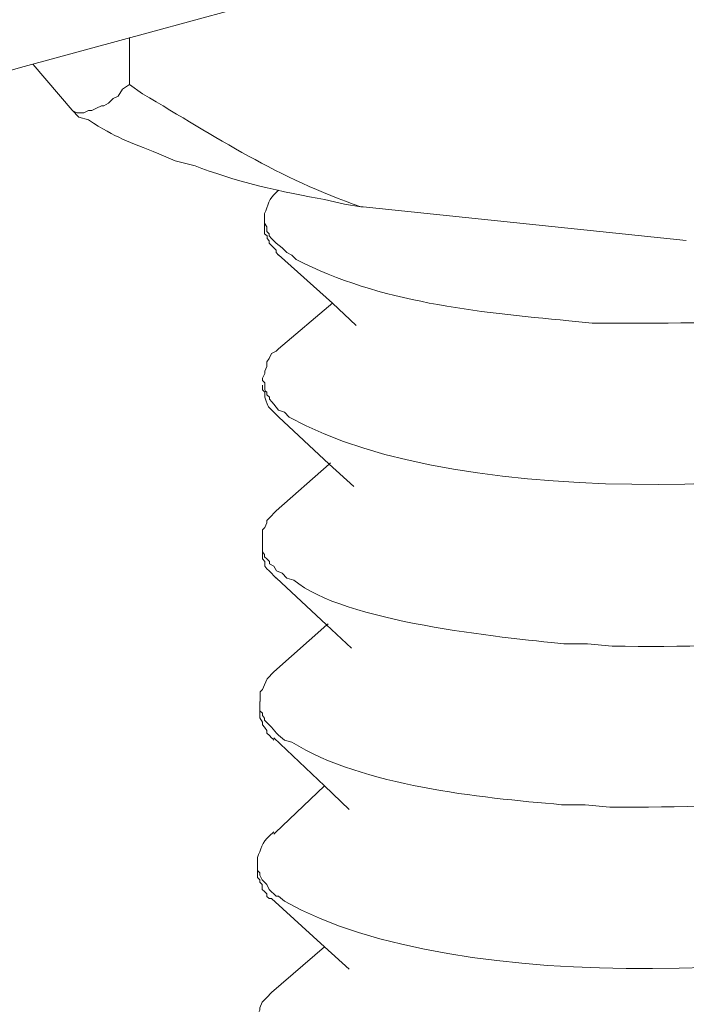
# Model space of a CAD drawing. Units: inches. Extents: x -1578 to 2475, y -1011 to 2138.
# Drawn here: x 2168 to 2178, y -638 to -622 of the extents above; entities that cross this region are included whole.
import ezdxf

# ---------------------------------------------------------------- set-up
doc = ezdxf.new("R2010")
doc.units = ezdxf.units.IN
doc.header["$MEASUREMENT"] = 0
doc.layers.add('layer 1', color=7, linetype='Continuous')

msp = doc.modelspace()

# ---------------------------------------------------------------- linework, layer by layer
at = {"layer": 'layer 1', "lineweight": 15}
for points, knots in [([(2196.777, -589.772), (2196.777, -589.772), (1725.944, -718.272), (1725.944, -718.272), (1725.944, -718.272), (1725.944, -718.272), (1696.556, -726.291), (1696.556, -726.291)], [0, 0, 0, 0, 0.5, 0.5, 0.5, 0.5, 1, 1, 1, 1]), ([(2226.075, -607.011), (2226.075, -607.011), (2205.423, -612.657), (2205.423, -612.657), (2205.423, -612.657), (2036.095, -658.838), (1866.767, -705.022), (1697.458, -751.277), (1697.458, -751.277), (1697.458, -751.277), (1696.241, -751.606), (1696.241, -751.606)], [0, 0, 0, 0, 0.333333, 0.333333, 0.333333, 0.333333, 0.666667, 0.666667, 0.666667, 0.666667, 1, 1, 1, 1]), ([(2169.376, -623.221), (2169.376, -623.221), (2169.264, -623.291), (2169.264, -623.291), (2169.264, -623.291), (2169.264, -623.291), (2169.196, -623.404), (2169.196, -623.404), (2169.196, -623.404), (2169.196, -623.404), (2169.117, -623.44), (2169.117, -623.44), (2169.117, -623.44), (2169.117, -623.44), (2169.083, -623.477), (2169.083, -623.477), (2169.083, -623.477), (2169.083, -623.477), (2169.044, -623.514), (2169.044, -623.514), (2169.044, -623.514), (2169.044, -623.514), (2168.971, -623.553), (2168.971, -623.553), (2168.971, -623.553), (2168.971, -623.553), (2168.934, -623.553), (2168.934, -623.553), (2168.934, -623.553), (2168.934, -623.553), (2168.858, -623.589), (2168.858, -623.589), (2168.858, -623.589), (2168.858, -623.589), (2168.785, -623.626), (2168.785, -623.626), (2168.785, -623.626), (2168.785, -623.626), (2168.732, -623.626), (2168.732, -623.626), (2168.732, -623.626), (2168.732, -623.626), (2168.656, -623.665), (2168.656, -623.665), (2168.656, -623.665), (2168.656, -623.665), (2168.546, -623.665), (2168.546, -623.665), (2168.546, -623.665), (2168.546, -623.665), (2168.473, -623.626), (2168.473, -623.626)], [0, 0, 0, 0, 0.076923, 0.076923, 0.076923, 0.076923, 0.153846, 0.153846, 0.153846, 0.153846, 0.230769, 0.230769, 0.230769, 0.230769, 0.307692, 0.307692, 0.307692, 0.307692, 0.384615, 0.384615, 0.384615, 0.384615, 0.461538, 0.461538, 0.461538, 0.461538, 0.538462, 0.538462, 0.538462, 0.538462, 0.615385, 0.615385, 0.615385, 0.615385, 0.692308, 0.692308, 0.692308, 0.692308, 0.769231, 0.769231, 0.769231, 0.769231, 0.846154, 0.846154, 0.846154, 0.846154, 0.923077, 0.923077, 0.923077, 0.923077, 1, 1, 1, 1]), ([(2173.046, -625.139), (2173.046, -625.139), (2173.006, -625.139), (2173.006, -625.139), (2173.006, -625.139), (2171.713, -624.695), (2170.739, -624.05), (2169.58, -623.366), (2169.58, -623.366), (2169.58, -623.366), (2169.375, -623.22), (2169.375, -623.22)], [0, 0, 0, 0, 0.333333, 0.333333, 0.333333, 0.333333, 0.666667, 0.666667, 0.666667, 0.666667, 1, 1, 1, 1]), ([(2168.473, -623.625), (2168.473, -623.625), (2168.582, -623.735), (2168.582, -623.735), (2168.582, -623.735), (2168.582, -623.735), (2168.731, -623.774), (2168.731, -623.774), (2168.731, -623.774), (2169.175, -624.064), (2169.347, -624.112), (2169.836, -624.309), (2169.836, -624.309), (2169.836, -624.309), (2170.095, -624.418), (2170.095, -624.418), (2170.095, -624.418), (2170.095, -624.418), (2170.408, -624.494), (2170.408, -624.494), (2170.408, -624.494), (2170.95, -624.722), (2171.842, -624.927), (2172.435, -625.025), (2172.435, -625.025), (2172.435, -625.025), (2172.75, -625.099), (2172.75, -625.099), (2172.75, -625.099), (2172.75, -625.099), (2173.006, -625.139), (2173.006, -625.139)], [0, 0, 0, 0, 0.125, 0.125, 0.125, 0.125, 0.25, 0.25, 0.25, 0.25, 0.375, 0.375, 0.375, 0.375, 0.5, 0.5, 0.5, 0.5, 0.625, 0.625, 0.625, 0.625, 0.75, 0.75, 0.75, 0.75, 0.875, 0.875, 0.875, 0.875, 1, 1, 1, 1]), ([(2171.497, -625.284), (2171.497, -625.284), (2171.497, -625.247), (2171.497, -625.247), (2171.497, -625.247), (2171.545, -625.127), (2171.564, -625.003), (2171.679, -624.915), (2171.679, -624.915), (2171.679, -624.915), (2171.716, -624.879), (2171.716, -624.879)], [0, 0, 0, 0, 0.333333, 0.333333, 0.333333, 0.333333, 0.666667, 0.666667, 0.666667, 0.666667, 1, 1, 1, 1]), ([(2183.794, -626.097), (2183.794, -626.097), (2183.612, -626.17), (2183.612, -626.17), (2183.612, -626.17), (2183.612, -626.17), (2183.407, -626.207), (2183.407, -626.207), (2183.407, -626.207), (2181.362, -626.843), (2179.167, -626.992), (2177.027, -626.964), (2177.027, -626.964), (2177.027, -626.964), (2176.639, -626.964), (2176.639, -626.964), (2176.639, -626.964), (2176.639, -626.964), (2176.273, -626.927), (2176.273, -626.927), (2176.273, -626.927), (2174.824, -626.795), (2173.308, -626.64), (2171.994, -625.968), (2171.994, -625.968), (2171.994, -625.968), (2171.922, -625.898), (2171.922, -625.898), (2171.922, -625.898), (2171.922, -625.898), (2171.845, -625.855), (2171.845, -625.855), (2171.845, -625.855), (2171.845, -625.855), (2171.809, -625.819), (2171.809, -625.819), (2171.809, -625.819), (2171.809, -625.819), (2171.773, -625.785), (2171.773, -625.785), (2171.773, -625.785), (2171.773, -625.785), (2171.679, -625.709), (2171.679, -625.709), (2171.679, -625.709), (2171.679, -625.709), (2171.643, -625.672), (2171.643, -625.672), (2171.643, -625.672), (2171.643, -625.672), (2171.607, -625.636), (2171.607, -625.636), (2171.607, -625.636), (2171.607, -625.636), (2171.57, -625.596), (2171.57, -625.596), (2171.57, -625.596), (2171.57, -625.596), (2171.57, -625.563), (2171.57, -625.563), (2171.57, -625.563), (2171.57, -625.563), (2171.534, -625.526), (2171.534, -625.526), (2171.534, -625.526), (2171.534, -625.526), (2171.534, -625.453), (2171.534, -625.453), (2171.534, -625.453), (2171.534, -625.453), (2171.497, -625.397), (2171.497, -625.397), (2171.497, -625.397), (2171.497, -625.397), (2171.497, -625.285), (2171.497, -625.285)], [0, 0, 0, 0, 0.052632, 0.052632, 0.052632, 0.052632, 0.105263, 0.105263, 0.105263, 0.105263, 0.157895, 0.157895, 0.157895, 0.157895, 0.210526, 0.210526, 0.210526, 0.210526, 0.263158, 0.263158, 0.263158, 0.263158, 0.315789, 0.315789, 0.315789, 0.315789, 0.368421, 0.368421, 0.368421, 0.368421, 0.421053, 0.421053, 0.421053, 0.421053, 0.473684, 0.473684, 0.473684, 0.473684, 0.526316, 0.526316, 0.526316, 0.526316, 0.578947, 0.578947, 0.578947, 0.578947, 0.631579, 0.631579, 0.631579, 0.631579, 0.684211, 0.684211, 0.684211, 0.684211, 0.736842, 0.736842, 0.736842, 0.736842, 0.789474, 0.789474, 0.789474, 0.789474, 0.842105, 0.842105, 0.842105, 0.842105, 0.894737, 0.894737, 0.894737, 0.894737, 0.947368, 0.947368, 0.947368, 0.947368, 1, 1, 1, 1]), ([(2171.497, -625.397), (2171.497, -625.397), (2171.497, -625.563), (2171.497, -625.563), (2171.497, -625.563), (2171.497, -625.563), (2171.536, -625.596), (2171.536, -625.596), (2171.536, -625.596), (2171.536, -625.596), (2171.536, -625.636), (2171.536, -625.636), (2171.536, -625.636), (2171.536, -625.636), (2171.569, -625.672), (2171.569, -625.672), (2171.569, -625.672), (2171.569, -625.672), (2171.569, -625.709), (2171.569, -625.709), (2171.569, -625.709), (2171.569, -625.709), (2171.606, -625.745), (2171.606, -625.745), (2171.606, -625.745), (2171.606, -625.745), (2171.679, -625.819), (2171.679, -625.819), (2171.679, -625.819), (2171.679, -625.819), (2171.679, -625.855), (2171.679, -625.855), (2171.679, -625.855), (2171.679, -625.855), (2171.716, -625.898), (2171.716, -625.898)], [0, 0, 0, 0, 0.111111, 0.111111, 0.111111, 0.111111, 0.222222, 0.222222, 0.222222, 0.222222, 0.333333, 0.333333, 0.333333, 0.333333, 0.444444, 0.444444, 0.444444, 0.444444, 0.555556, 0.555556, 0.555556, 0.555556, 0.666667, 0.666667, 0.666667, 0.666667, 0.777778, 0.777778, 0.777778, 0.777778, 0.888889, 0.888889, 0.888889, 0.888889, 1, 1, 1, 1]), ([(2172.933, -627.001), (2172.933, -627.001), (2172.565, -626.65), (2172.565, -626.65), (2172.565, -626.65), (2172.565, -626.65), (2171.715, -625.895), (2171.715, -625.895)], [0, 0, 0, 0, 0.5, 0.5, 0.5, 0.5, 1, 1, 1, 1]), ([(2171.461, -627.831), (2171.461, -627.831), (2171.498, -627.757), (2171.498, -627.757), (2171.498, -627.757), (2171.498, -627.757), (2171.498, -627.718), (2171.498, -627.718), (2171.498, -627.718), (2171.498, -627.718), (2171.534, -627.645), (2171.534, -627.645), (2171.534, -627.645), (2171.534, -627.645), (2171.534, -627.571), (2171.534, -627.571), (2171.534, -627.571), (2171.534, -627.571), (2171.57, -627.518), (2171.57, -627.518), (2171.57, -627.518), (2171.57, -627.518), (2171.607, -627.442), (2171.607, -627.442), (2171.607, -627.442), (2171.607, -627.442), (2171.68, -627.406), (2171.68, -627.406), (2171.68, -627.406), (2171.68, -627.406), (2171.717, -627.369), (2171.717, -627.369)], [0, 0, 0, 0, 0.125, 0.125, 0.125, 0.125, 0.25, 0.25, 0.25, 0.25, 0.375, 0.375, 0.375, 0.375, 0.5, 0.5, 0.5, 0.5, 0.625, 0.625, 0.625, 0.625, 0.75, 0.75, 0.75, 0.75, 0.875, 0.875, 0.875, 0.875, 1, 1, 1, 1]), ([(2183.759, -628.621), (2183.759, -628.621), (2183.573, -628.697), (2183.573, -628.697), (2183.573, -628.697), (2180.707, -629.643), (2174.62, -629.969), (2171.883, -628.439), (2171.883, -628.439), (2171.883, -628.439), (2171.81, -628.362), (2171.81, -628.362), (2171.81, -628.362), (2171.81, -628.362), (2171.717, -628.329), (2171.717, -628.329), (2171.717, -628.329), (2171.717, -628.329), (2171.641, -628.236), (2171.641, -628.236), (2171.641, -628.236), (2171.641, -628.236), (2171.608, -628.2), (2171.608, -628.2), (2171.608, -628.2), (2171.608, -628.2), (2171.571, -628.16), (2171.571, -628.16), (2171.571, -628.16), (2171.571, -628.16), (2171.571, -628.126), (2171.571, -628.126), (2171.571, -628.126), (2171.571, -628.126), (2171.531, -628.09), (2171.531, -628.09), (2171.531, -628.09), (2171.531, -628.09), (2171.531, -628.051), (2171.531, -628.051), (2171.531, -628.051), (2171.531, -628.051), (2171.512, -628.031), (2171.512, -628.031), (2171.512, -628.031), (2171.512, -628.031), (2171.498, -628.014), (2171.498, -628.014), (2171.498, -628.014), (2171.498, -628.014), (2171.498, -627.901), (2171.498, -627.901), (2171.498, -627.901), (2171.498, -627.901), (2171.461, -627.865), (2171.461, -627.865), (2171.461, -627.865), (2171.461, -627.865), (2171.461, -627.831), (2171.461, -627.831)], [0, 0, 0, 0, 0.066667, 0.066667, 0.066667, 0.066667, 0.133333, 0.133333, 0.133333, 0.133333, 0.2, 0.2, 0.2, 0.2, 0.266667, 0.266667, 0.266667, 0.266667, 0.333333, 0.333333, 0.333333, 0.333333, 0.4, 0.4, 0.4, 0.4, 0.466667, 0.466667, 0.466667, 0.466667, 0.533333, 0.533333, 0.533333, 0.533333, 0.6, 0.6, 0.6, 0.6, 0.666667, 0.666667, 0.666667, 0.666667, 0.733333, 0.733333, 0.733333, 0.733333, 0.8, 0.8, 0.8, 0.8, 0.866667, 0.866667, 0.866667, 0.866667, 0.933333, 0.933333, 0.933333, 0.933333, 1, 1, 1, 1]), ([(2171.461, -627.941), (2171.461, -627.941), (2171.461, -628.014), (2171.461, -628.014), (2171.461, -628.014), (2171.461, -628.014), (2171.498, -628.051), (2171.498, -628.051), (2171.498, -628.051), (2171.498, -628.051), (2171.498, -628.09), (2171.498, -628.09), (2171.498, -628.09), (2171.498, -628.09), (2171.498, -628.126), (2171.498, -628.126), (2171.498, -628.126), (2171.579, -628.323), (2171.52, -628.239), (2171.68, -628.401), (2171.68, -628.401), (2171.68, -628.401), (2171.717, -628.438), (2171.717, -628.438)], [0, 0, 0, 0, 0.166667, 0.166667, 0.166667, 0.166667, 0.333333, 0.333333, 0.333333, 0.333333, 0.5, 0.5, 0.5, 0.5, 0.666667, 0.666667, 0.666667, 0.666667, 0.833333, 0.833333, 0.833333, 0.833333, 1, 1, 1, 1]), ([(2172.897, -629.528), (2172.897, -629.528), (2172.509, -629.18), (2172.509, -629.18), (2172.509, -629.18), (2172.509, -629.18), (2171.716, -628.436), (2171.716, -628.436)], [0, 0, 0, 0, 0.5, 0.5, 0.5, 0.5, 1, 1, 1, 1]), ([(2171.68, -629.912), (2171.68, -629.912), (2172.51, -629.178), (2172.51, -629.178), (2172.51, -629.178), (2172.51, -629.178), (2172.53, -629.156), (2172.53, -629.156)], [0, 0, 0, 0, 0.5, 0.5, 0.5, 0.5, 1, 1, 1, 1]), ([(2171.461, -630.355), (2171.461, -630.355), (2171.461, -630.209), (2171.461, -630.209), (2171.461, -630.209), (2171.461, -630.209), (2171.498, -630.172), (2171.498, -630.172), (2171.498, -630.172), (2171.498, -630.172), (2171.534, -630.097), (2171.534, -630.097), (2171.534, -630.097), (2171.534, -630.097), (2171.534, -630.062), (2171.534, -630.062), (2171.534, -630.062), (2171.534, -630.062), (2171.607, -629.99), (2171.607, -629.99), (2171.607, -629.99), (2171.607, -629.99), (2171.644, -629.95), (2171.644, -629.95), (2171.644, -629.95), (2171.644, -629.95), (2171.68, -629.913), (2171.68, -629.913)], [0, 0, 0, 0, 0.142857, 0.142857, 0.142857, 0.142857, 0.285714, 0.285714, 0.285714, 0.285714, 0.428571, 0.428571, 0.428571, 0.428571, 0.571429, 0.571429, 0.571429, 0.571429, 0.714286, 0.714286, 0.714286, 0.714286, 0.857143, 0.857143, 0.857143, 0.857143, 1, 1, 1, 1]), ([(2183.72, -631.171), (2183.72, -631.171), (2183.571, -631.238), (2183.571, -631.238), (2183.571, -631.238), (2183.571, -631.238), (2183.372, -631.281), (2183.372, -631.281), (2183.372, -631.281), (2181.307, -631.894), (2179.113, -632.076), (2176.955, -632.034), (2176.955, -632.034), (2176.955, -632.034), (2176.567, -631.997), (2176.567, -631.997), (2176.567, -631.997), (2176.567, -631.997), (2176.196, -631.997), (2176.196, -631.997), (2176.196, -631.997), (2175.212, -631.899), (2172.736, -631.655), (2171.957, -630.999), (2171.957, -630.999), (2171.957, -630.999), (2171.845, -630.966), (2171.845, -630.966), (2171.845, -630.966), (2171.845, -630.966), (2171.771, -630.889), (2171.771, -630.889), (2171.771, -630.889), (2171.771, -630.889), (2171.681, -630.853), (2171.681, -630.853), (2171.681, -630.853), (2171.681, -630.853), (2171.642, -630.78), (2171.642, -630.78), (2171.642, -630.78), (2171.642, -630.78), (2171.572, -630.743), (2171.572, -630.743), (2171.572, -630.743), (2171.572, -630.743), (2171.572, -630.707), (2171.572, -630.707), (2171.572, -630.707), (2171.572, -630.707), (2171.532, -630.667), (2171.532, -630.667), (2171.532, -630.667), (2171.532, -630.667), (2171.496, -630.633), (2171.496, -630.633), (2171.496, -630.633), (2171.496, -630.633), (2171.496, -630.594), (2171.496, -630.594), (2171.496, -630.594), (2171.496, -630.594), (2171.462, -630.557), (2171.462, -630.557), (2171.462, -630.557), (2171.462, -630.557), (2171.462, -630.355), (2171.462, -630.355)], [0, 0, 0, 0, 0.058824, 0.058824, 0.058824, 0.058824, 0.117647, 0.117647, 0.117647, 0.117647, 0.176471, 0.176471, 0.176471, 0.176471, 0.235294, 0.235294, 0.235294, 0.235294, 0.294118, 0.294118, 0.294118, 0.294118, 0.352941, 0.352941, 0.352941, 0.352941, 0.411765, 0.411765, 0.411765, 0.411765, 0.470588, 0.470588, 0.470588, 0.470588, 0.529412, 0.529412, 0.529412, 0.529412, 0.588235, 0.588235, 0.588235, 0.588235, 0.647059, 0.647059, 0.647059, 0.647059, 0.705882, 0.705882, 0.705882, 0.705882, 0.764706, 0.764706, 0.764706, 0.764706, 0.823529, 0.823529, 0.823529, 0.823529, 0.882353, 0.882353, 0.882353, 0.882353, 0.941176, 0.941176, 0.941176, 0.941176, 1, 1, 1, 1]), ([(2171.461, -630.558), (2171.461, -630.558), (2171.461, -630.632), (2171.461, -630.632), (2171.461, -630.632), (2171.461, -630.632), (2171.461, -630.667), (2171.461, -630.667), (2171.461, -630.667), (2171.461, -630.667), (2171.498, -630.707), (2171.498, -630.707), (2171.498, -630.707), (2171.498, -630.707), (2171.498, -630.781), (2171.498, -630.781), (2171.498, -630.781), (2171.498, -630.781), (2171.534, -630.82), (2171.534, -630.82), (2171.534, -630.82), (2171.534, -630.82), (2171.57, -630.851), (2171.57, -630.851), (2171.57, -630.851), (2171.57, -630.851), (2171.607, -630.89), (2171.607, -630.89), (2171.607, -630.89), (2171.607, -630.89), (2171.644, -630.93), (2171.644, -630.93), (2171.644, -630.93), (2171.644, -630.93), (2171.68, -630.966), (2171.68, -630.966)], [0, 0, 0, 0, 0.111111, 0.111111, 0.111111, 0.111111, 0.222222, 0.222222, 0.222222, 0.222222, 0.333333, 0.333333, 0.333333, 0.333333, 0.444444, 0.444444, 0.444444, 0.444444, 0.555556, 0.555556, 0.555556, 0.555556, 0.666667, 0.666667, 0.666667, 0.666667, 0.777778, 0.777778, 0.777778, 0.777778, 0.888889, 0.888889, 0.888889, 0.888889, 1, 1, 1, 1]), ([(2172.862, -632.069), (2172.862, -632.069), (2172.47, -631.7), (2172.47, -631.7), (2172.47, -631.7), (2172.47, -631.7), (2171.68, -630.963), (2171.68, -630.963)], [0, 0, 0, 0, 0.5, 0.5, 0.5, 0.5, 1, 1, 1, 1]), ([(2171.642, -632.44), (2171.642, -632.44), (2172.472, -631.7), (2172.472, -631.7), (2172.472, -631.7), (2172.472, -631.7), (2172.494, -631.683), (2172.494, -631.683)], [0, 0, 0, 0, 0.5, 0.5, 0.5, 0.5, 1, 1, 1, 1]), ([(2171.425, -632.902), (2171.425, -632.902), (2171.425, -632.753), (2171.425, -632.753), (2171.425, -632.753), (2171.425, -632.753), (2171.462, -632.716), (2171.462, -632.716), (2171.462, -632.716), (2171.462, -632.716), (2171.495, -632.642), (2171.495, -632.642), (2171.495, -632.642), (2171.495, -632.642), (2171.535, -632.55), (2171.535, -632.55), (2171.535, -632.55), (2171.535, -632.55), (2171.571, -632.513), (2171.571, -632.513), (2171.571, -632.513), (2171.571, -632.513), (2171.605, -632.477), (2171.605, -632.477), (2171.605, -632.477), (2171.605, -632.477), (2171.644, -632.44), (2171.644, -632.44)], [0, 0, 0, 0, 0.142857, 0.142857, 0.142857, 0.142857, 0.285714, 0.285714, 0.285714, 0.285714, 0.428571, 0.428571, 0.428571, 0.428571, 0.571429, 0.571429, 0.571429, 0.571429, 0.714286, 0.714286, 0.714286, 0.714286, 0.857143, 0.857143, 0.857143, 0.857143, 1, 1, 1, 1]), ([(2183.72, -633.693), (2183.72, -633.693), (2183.538, -633.732), (2183.538, -633.732), (2183.538, -633.732), (2183.538, -633.732), (2183.332, -633.802), (2183.332, -633.802), (2183.332, -633.802), (2181.279, -634.446), (2179.071, -634.567), (2176.916, -634.564), (2176.916, -634.564), (2176.916, -634.564), (2176.528, -634.523), (2176.528, -634.523), (2176.528, -634.523), (2176.528, -634.523), (2176.16, -634.523), (2176.16, -634.523), (2176.16, -634.523), (2174.846, -634.407), (2173.063, -634.238), (2171.923, -633.543), (2171.923, -633.543), (2171.923, -633.543), (2171.811, -633.512), (2171.811, -633.512), (2171.811, -633.512), (2171.811, -633.512), (2171.715, -633.433), (2171.715, -633.433), (2171.715, -633.433), (2171.715, -633.433), (2171.681, -633.4), (2171.681, -633.4), (2171.681, -633.4), (2171.681, -633.4), (2171.605, -633.304), (2171.605, -633.304), (2171.605, -633.304), (2171.605, -633.304), (2171.496, -633.194), (2171.496, -633.194), (2171.496, -633.194), (2171.496, -633.194), (2171.496, -633.164), (2171.496, -633.164), (2171.496, -633.164), (2171.496, -633.164), (2171.462, -633.122), (2171.462, -633.122), (2171.462, -633.122), (2171.462, -633.122), (2171.462, -633.085), (2171.462, -633.085), (2171.462, -633.085), (2171.462, -633.085), (2171.423, -633.048), (2171.423, -633.048), (2171.423, -633.048), (2171.423, -633.048), (2171.423, -632.902), (2171.423, -632.902)], [0, 0, 0, 0, 0.0625, 0.0625, 0.0625, 0.0625, 0.125, 0.125, 0.125, 0.125, 0.1875, 0.1875, 0.1875, 0.1875, 0.25, 0.25, 0.25, 0.25, 0.3125, 0.3125, 0.3125, 0.3125, 0.375, 0.375, 0.375, 0.375, 0.4375, 0.4375, 0.4375, 0.4375, 0.5, 0.5, 0.5, 0.5, 0.5625, 0.5625, 0.5625, 0.5625, 0.625, 0.625, 0.625, 0.625, 0.6875, 0.6875, 0.6875, 0.6875, 0.75, 0.75, 0.75, 0.75, 0.8125, 0.8125, 0.8125, 0.8125, 0.875, 0.875, 0.875, 0.875, 0.9375, 0.9375, 0.9375, 0.9375, 1, 1, 1, 1]), ([(2171.422, -633.05), (2171.422, -633.05), (2171.422, -633.162), (2171.422, -633.162), (2171.422, -633.162), (2171.422, -633.162), (2171.462, -633.23), (2171.462, -633.23), (2171.462, -633.23), (2171.462, -633.23), (2171.462, -633.269), (2171.462, -633.269), (2171.462, -633.269), (2171.462, -633.269), (2171.495, -633.306), (2171.495, -633.306), (2171.495, -633.306), (2171.495, -633.306), (2171.532, -633.359), (2171.532, -633.359), (2171.532, -633.359), (2171.532, -633.359), (2171.532, -633.402), (2171.532, -633.402), (2171.532, -633.402), (2171.532, -633.402), (2171.571, -633.435), (2171.571, -633.435), (2171.571, -633.435), (2171.571, -633.435), (2171.605, -633.472), (2171.605, -633.472), (2171.605, -633.472), (2171.605, -633.472), (2171.624, -633.488), (2171.624, -633.488), (2171.624, -633.488), (2171.624, -633.488), (2171.642, -633.511), (2171.642, -633.511)], [0, 0, 0, 0, 0.1, 0.1, 0.1, 0.1, 0.2, 0.2, 0.2, 0.2, 0.3, 0.3, 0.3, 0.3, 0.4, 0.4, 0.4, 0.4, 0.5, 0.5, 0.5, 0.5, 0.6, 0.6, 0.6, 0.6, 0.7, 0.7, 0.7, 0.7, 0.8, 0.8, 0.8, 0.8, 0.9, 0.9, 0.9, 0.9, 1, 1, 1, 1]), ([(2172.824, -634.596), (2172.824, -634.596), (2172.435, -634.228), (2172.435, -634.228), (2172.435, -634.228), (2172.435, -634.228), (2171.642, -633.474), (2171.642, -633.474)], [0, 0, 0, 0, 0.5, 0.5, 0.5, 0.5, 1, 1, 1, 1]), ([(2171.642, -634.983), (2171.642, -634.983), (2171.664, -634.964), (2171.664, -634.964), (2171.664, -634.964), (2171.664, -634.964), (2172.435, -634.227), (2172.435, -634.227)], [0, 0, 0, 0, 0.5, 0.5, 0.5, 0.5, 1, 1, 1, 1]), ([(2171.384, -635.426), (2171.384, -635.426), (2171.384, -635.353), (2171.384, -635.353), (2171.384, -635.353), (2171.437, -635.231), (2171.454, -635.108), (2171.569, -635.018), (2171.569, -635.018), (2171.569, -635.018), (2171.643, -634.948), (2171.643, -634.948)], [0, 0, 0, 0, 0.333333, 0.333333, 0.333333, 0.333333, 0.666667, 0.666667, 0.666667, 0.666667, 1, 1, 1, 1]), ([(2183.684, -636.239), (2183.684, -636.239), (2183.499, -636.275), (2183.499, -636.275), (2183.499, -636.275), (2180.599, -637.238), (2174.529, -637.58), (2171.809, -636.037), (2171.809, -636.037), (2171.809, -636.037), (2171.716, -635.96), (2171.716, -635.96), (2171.716, -635.96), (2171.716, -635.96), (2171.679, -635.96), (2171.679, -635.96), (2171.679, -635.96), (2171.679, -635.96), (2171.643, -635.924), (2171.643, -635.924), (2171.643, -635.924), (2171.643, -635.924), (2171.606, -635.888), (2171.606, -635.888), (2171.606, -635.888), (2171.606, -635.888), (2171.569, -635.853), (2171.569, -635.853), (2171.569, -635.853), (2171.569, -635.853), (2171.533, -635.778), (2171.533, -635.778), (2171.533, -635.778), (2171.533, -635.778), (2171.497, -635.741), (2171.497, -635.741), (2171.497, -635.741), (2171.497, -635.741), (2171.46, -635.704), (2171.46, -635.704), (2171.46, -635.704), (2171.46, -635.704), (2171.424, -635.629), (2171.424, -635.629), (2171.424, -635.629), (2171.424, -635.629), (2171.424, -635.595), (2171.424, -635.595), (2171.424, -635.595), (2171.424, -635.595), (2171.384, -635.555), (2171.384, -635.555), (2171.384, -635.555), (2171.384, -635.555), (2171.384, -635.426), (2171.384, -635.426)], [0, 0, 0, 0, 0.071429, 0.071429, 0.071429, 0.071429, 0.142857, 0.142857, 0.142857, 0.142857, 0.214286, 0.214286, 0.214286, 0.214286, 0.285714, 0.285714, 0.285714, 0.285714, 0.357143, 0.357143, 0.357143, 0.357143, 0.428571, 0.428571, 0.428571, 0.428571, 0.5, 0.5, 0.5, 0.5, 0.571429, 0.571429, 0.571429, 0.571429, 0.642857, 0.642857, 0.642857, 0.642857, 0.714286, 0.714286, 0.714286, 0.714286, 0.785714, 0.785714, 0.785714, 0.785714, 0.857143, 0.857143, 0.857143, 0.857143, 0.928571, 0.928571, 0.928571, 0.928571, 1, 1, 1, 1]), ([(2171.384, -635.555), (2171.384, -635.555), (2171.384, -635.664), (2171.384, -635.664), (2171.384, -635.664), (2171.384, -635.664), (2171.424, -635.704), (2171.424, -635.704), (2171.424, -635.704), (2171.424, -635.704), (2171.424, -635.74), (2171.424, -635.74), (2171.424, -635.74), (2171.424, -635.74), (2171.459, -635.777), (2171.459, -635.777), (2171.459, -635.777), (2171.459, -635.777), (2171.459, -635.853), (2171.459, -635.853), (2171.459, -635.853), (2171.459, -635.853), (2171.496, -635.887), (2171.496, -635.887), (2171.496, -635.887), (2171.496, -635.887), (2171.533, -635.924), (2171.533, -635.924), (2171.533, -635.924), (2171.533, -635.924), (2171.533, -635.963), (2171.533, -635.963), (2171.533, -635.963), (2171.533, -635.963), (2171.569, -635.996), (2171.569, -635.996), (2171.569, -635.996), (2171.569, -635.996), (2171.606, -635.996), (2171.606, -635.996)], [0, 0, 0, 0, 0.1, 0.1, 0.1, 0.1, 0.2, 0.2, 0.2, 0.2, 0.3, 0.3, 0.3, 0.3, 0.4, 0.4, 0.4, 0.4, 0.5, 0.5, 0.5, 0.5, 0.6, 0.6, 0.6, 0.6, 0.7, 0.7, 0.7, 0.7, 0.8, 0.8, 0.8, 0.8, 0.9, 0.9, 0.9, 0.9, 1, 1, 1, 1]), ([(2172.824, -637.104), (2172.824, -637.104), (2172.435, -636.753), (2172.435, -636.753), (2172.435, -636.753), (2172.435, -636.753), (2171.605, -635.996), (2171.605, -635.996)], [0, 0, 0, 0, 0.5, 0.5, 0.5, 0.5, 1, 1, 1, 1]), ([(2171.348, -637.972), (2171.348, -637.972), (2171.384, -637.899), (2171.384, -637.899), (2171.384, -637.899), (2171.384, -637.899), (2171.384, -637.823), (2171.384, -637.823), (2171.384, -637.823), (2171.384, -637.823), (2171.421, -637.75), (2171.421, -637.75), (2171.421, -637.75), (2171.421, -637.75), (2171.421, -637.71), (2171.421, -637.71), (2171.421, -637.71), (2171.421, -637.71), (2171.46, -637.62), (2171.46, -637.62), (2171.46, -637.62), (2171.46, -637.62), (2171.497, -637.584), (2171.497, -637.584), (2171.497, -637.584), (2171.497, -637.584), (2171.531, -637.548), (2171.531, -637.548), (2171.531, -637.548), (2171.531, -637.548), (2171.607, -637.471), (2171.607, -637.471)], [0, 0, 0, 0, 0.125, 0.125, 0.125, 0.125, 0.25, 0.25, 0.25, 0.25, 0.375, 0.375, 0.375, 0.375, 0.5, 0.5, 0.5, 0.5, 0.625, 0.625, 0.625, 0.625, 0.75, 0.75, 0.75, 0.75, 0.875, 0.875, 0.875, 0.875, 1, 1, 1, 1])]:
    msp.add_open_spline(points, degree=3, knots=knots, dxfattribs=at)
for points in [[(2169.376, -622.485), (2169.376, -622.485), (2169.376, -623.222), (2169.376, -623.222)], [(2167.863, -622.905), (2167.863, -622.905), (2168.473, -623.625), (2168.473, -623.625)], [(2173.046, -625.139), (2173.046, -625.139), (2178.117, -625.671), (2178.117, -625.671)], [(2171.716, -627.369), (2171.716, -627.369), (2172.566, -626.649), (2172.566, -626.649)], [(2171.606, -637.472), (2171.606, -637.472), (2172.436, -636.752), (2172.436, -636.752)]]:
    msp.add_open_spline(points, degree=3, dxfattribs=at)

doc.saveas('drawing.dxf')
